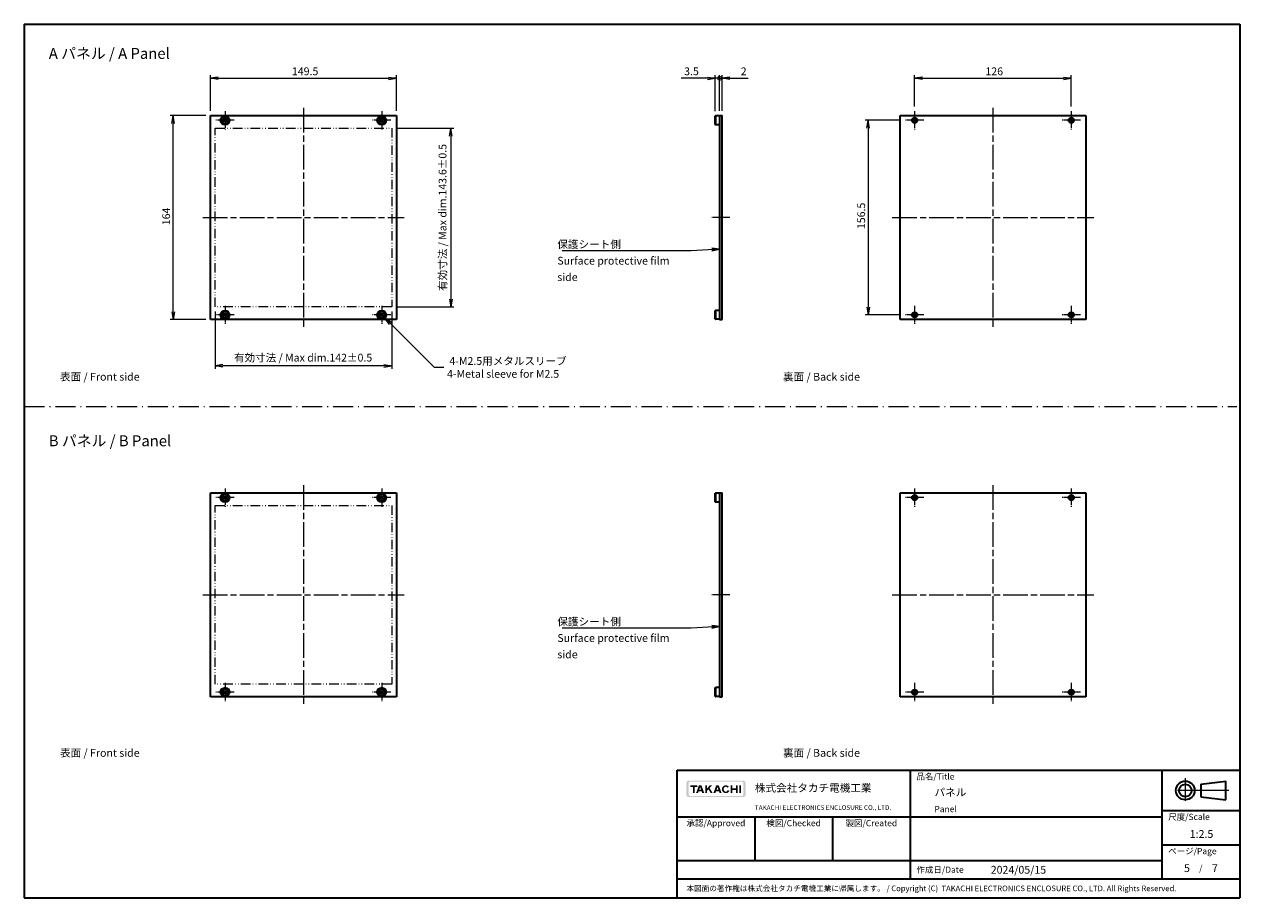
# Model space of a CAD drawing. Units: millimetres. Extents: x -1914 to 5575, y 28 to 1433.
# Drawn here: x 3013 to 3991, y 28 to 730 of the extents above; entities that cross this region are included whole.
import ezdxf
from ezdxf.enums import TextEntityAlignment as Align

# ---------------------------------------------------------------- set-up
doc = ezdxf.new("R2010")
doc.units = ezdxf.units.MM
doc.header["$LTSCALE"] = 3.5
for name, pattern in [('CHAIN', [0.35429999999999995, 0.2362, -0.0295, 0.0591, -0.0295]), ('DASH_DOT', [0.37, 0.24, -0.06, 0.01, -0.06]), ('DASH_DOUBLE_DOT', [0.43979999999999997, 0.24, -0.06, 0.0098, -0.06, 0.01, -0.06])]:
    doc.linetypes.add(name, pattern=pattern)
doc.layers.get('Defpoints').update_dxf_attribs({"lineweight": 25})
for name, color, linetype, lineweight in [('Border (ISO)', 7, 'Continuous', 35), ('Center Mark (ISO)', 131, 'Continuous', 18), ('Centerline (ISO)', 131, 'Continuous', 18), ('Dimension (ISO)', 7, 'Continuous', 18), ('Dimension (ISO) @ 1', 7, 'Continuous', 18), ('Hatch (ISO)', 1, 'Continuous', 18), ('Sketch Geometry (ISO)', 7, 'Continuous', 18), ('Symbol (ISO)', 7, 'Continuous', 18), ('Symbol (ISO) @ 1', 7, 'Continuous', 18), ('Title (ISO)', 7, 'Continuous', 35), ('Visible (ISO)', 7, 'Continuous', 35)]:
    doc.layers.add(name, color=color, linetype=linetype, lineweight=lineweight)
doc.styles.add('Note Text (TK)', font='MS PGothic.ttf')
doc.styles.add('文字スタイル40', font='MS PGothic.ttf')
doc.styles.add('文字スタイル67', font='arial.ttf')
doc.dimstyles.new('Default - Method 1b (TK)', dxfattribs={"dimscale": 3.5, "dimtxt": 2.5, "dimasz": 2.5, "dimexe": 1, "dimexo": 1.499999999999999, "dimgap": 1, "dimtad": 1, "dimrnd": 1e-08, "dimdsep": 46, "dimtxsty": 'Note Text (TK)', "dimblk": 'OPEN', "dimcen": 0.09, "dimdle": 5, "dimclrd": 100, "dimclre": 100, "dimclrt": 7, "dimadec": 1, "dimazin": 1, "dimtfac": 1, "dimtmove": 0, "dimatfit": 3, "dimldrblk": 'OPEN', "dimfxl": 1, "dimtolj": 1, "dimlwd": -1, "dimlwe": -1, "dimarcsym": 0})
doc.dimstyles.new('Default - Method 1b (TK)$7', dxfattribs={"dimscale": 3.5, "dimtxt": 2.5, "dimasz": 2.5, "dimexe": 1, "dimexo": 1.499999999999999, "dimgap": 1, "dimtad": 1, "dimrnd": 1e-08, "dimdsep": 46, "dimtxsty": 'Note Text (TK)', "dimblk": 'OPEN', "dimcen": 0.09, "dimdle": 5, "dimclrd": 100, "dimclre": 100, "dimclrt": 7, "dimadec": 1, "dimazin": 1, "dimtfac": 1, "dimtmove": 0, "dimatfit": 3, "dimldrblk": 'OPEN', "dimfxl": 1, "dimtolj": 1, "dimlwd": -1, "dimlwe": -1, "dimarcsym": 0})

# ---------------------------------------------------------------- blocks, each defined once
blk = doc.blocks.new('図面枠 tk図枠')
at = {"layer": 'Border (ISO)'}
for p, q in [((14.49999999999999, 289), (405.4999999999999, 289)), ((14.49999999999999, 289), (14.50000000000001, 8.000000000000007)), ((405.4999999999999, 289), (405.4999999999999, 8.000000000000007)), ((14.50000000000001, 8.000000000000007), (405.4999999999999, 8.000000000000007))]:
    blk.add_line(p, q, dxfattribs=at)
blk = doc.blocks.new('表題欄 tk表題欄')
at = {"layer": 'Hatch (ISO)'}
h = blk.add_hatch(color=256, dxfattribs=at)
edge = h.paths.add_edge_path(flags=0)
edge.add_arc((95.444849922821, 237.346881026017), 0.5958259999999996, 269.9999999999897, 360)
edge.add_line((96.040675922821, 237.3468810260171), (96.04067592282095, 240.7585970260168))
edge.add_arc((95.44484992282096, 240.7585970260169), 0.5958259999999996, 0, 90.0000000000068)
edge.add_line((95.44484992282091, 241.3544230260169), (79.00658192282103, 241.3544230260169))
edge.add_arc((79.00658192282103, 240.7585970260169), 0.5958259999999996, 90, 180)
edge.add_line((78.41075592282102, 240.7585970260168), (78.41075592282081, 237.3468810260171))
edge.add_arc((79.00658192282081, 237.3468810260168), 0.5958259999999996, 180, 270.0000000000205)
edge.add_line((79.00658192282103, 236.7510550260168), (95.44484992282091, 236.751055026017))
edge = h.paths.add_edge_path()
edge.add_line((77.70882392282107, 241.0034570260169), (77.70882392282107, 237.1020210260171))
edge.add_arc((78.41075592282097, 237.102021026017), 0.7019319999998935, 180, 270.000000000008)
edge.add_line((78.41075592282105, 236.4000890260172), (96.04067592282101, 236.4000890260172))
edge.add_arc((96.040675922821, 237.102021026017), 0.7019319999998921, 270, 360)
edge.add_line((96.7426079228209, 237.1020210260171), (96.74260792282098, 241.0034570260169))
edge.add_arc((96.04067592282107, 241.003457026017), 0.7019319999998921, 0, 90.00000000000873)
edge.add_line((96.04067592282095, 241.705389026017), (78.41075592282105, 241.7053890260169))
edge.add_arc((78.41075592282105, 241.0034570260169), 0.7019319999999984, 90.00000000000072, 180)
for points in [[(78.94128592282102, 240.1954190260171), (78.94128592282102, 239.7056990260171), (79.79013392282097, 239.7056990260171), (79.79013392282097, 237.7060090260171), (80.37779792282102, 237.7060090260171), (80.37779792282102, 239.7056990260171), (81.22664592282104, 239.7056990260171), (81.22664592282104, 240.1954190260171)], [(85.55355153134052, 237.7060090260171), (84.81294043548178, 238.9396854897348), (84.28739592282106, 238.3724785432585), (84.28739592282106, 237.7060090260171), (83.76502792282103, 237.7060090260171), (83.76502792282103, 240.1954190260171), (84.28739592282106, 240.1954190260171), (84.28739592282106, 239.1472136578642), (85.2586086041826, 240.1954190260171), (85.97643794456017, 240.1954190260171), (85.18872726044239, 239.3452627384302), (86.172817922821, 237.7060090260171)], [(91.96090243223207, 240.1954190260171), (91.96090243223207, 237.7060090260171), (92.4791894322321, 237.7060090260171), (92.4791894322321, 238.7058540260171), (93.63819343223211, 238.7058540260171), (93.63819343223211, 237.7060090260171), (94.15648043223207, 237.7060090260171), (94.15648043223207, 240.1954190260171), (93.63819343223211, 240.1954190260171), (93.63819343223211, 239.195574026017), (92.4791894322321, 239.195574026017), (92.4791894322321, 240.1954190260171)], [(94.71149643223212, 240.1954190260171), (94.71149643223212, 237.7060090260171), (95.2338644322322, 237.7060090260171), (95.2338644322322, 240.1954190260171)]]:
    blk.add_hatch(color=256, dxfattribs=at).paths.add_polyline_path(points)
h = blk.add_hatch(color=256, dxfattribs=at)
h.paths.add_polyline_path([(82.45967999495221, 238.7589070260171), (81.8218998506899, 238.7589070260171), (82.14078992282104, 239.627313026017)], flags=0)
h.paths.add_polyline_path([(82.64850318183746, 238.2447010260171), (81.63307666380464, 238.2447010260171), (81.43526189659153, 237.7060090260171), (80.81854592282102, 237.7060090260171), (81.73268992282102, 240.1954190260171), (82.54888992282102, 240.1954190260171), (83.46303392282098, 237.7060090260171), (82.84631794905052, 237.7060090260171)])
h = blk.add_hatch(color=256, dxfattribs=at)
h.paths.add_polyline_path([(87.39654585068993, 238.7589070260171), (88.03432599495216, 238.7589070260171), (87.71543592282107, 239.627313026017)], flags=0)
h.paths.add_polyline_path([(87.00990789659151, 237.7060090260171), (87.20772266380467, 238.2447010260171), (88.22314918183736, 238.2447010260171), (88.42096394905047, 237.7060090260171), (89.03767992282091, 237.7060090260171), (88.123535922821, 240.1954190260171), (87.30733592282104, 240.1954190260171), (86.39319192282105, 237.7060090260171)])
h = blk.add_hatch(color=256, dxfattribs=at)
edge = h.paths.add_edge_path()
edge.add_arc((90.39257192282079, 238.9507140260171), 1.273272000000011, 38.55054079078439, 336.5820184016556)
edge.add_line((91.56096443223191, 238.4446700260172), (91.04202846323602, 238.6694270587604))
edge.add_ellipse((90.392571922821, 238.9507140260171), major_axis=(0, -0.7998759999999119), ratio=0.8673469387756529, start_angle=128.5505407907963, end_angle=426.582018401653, ccw=False)
edge.add_line((90.96328818027123, 239.4055047731898), (91.38834540645578, 239.7442231660233))
at = {"layer": 'Title (ISO)'}
for p, q in [((74.70882392282105, 245.052739026017), (255.7088239228211, 245.052739026017)), ((74.70882392282105, 204.052739026017), (74.70882392282105, 245.052739026017)), ((149.7088239228211, 245.052739026017), (149.7088239228211, 210.052739026017)), ((230.7088239228211, 245.052739026017), (230.7088239228211, 210.052739026017)), ((255.7088239228211, 245.052739026017), (255.7088239228211, 204.052739026017)), ((243.2088239228211, 240.552739026017), (251.2088239228211, 241.552739026017)), ((243.2088239228211, 240.552739026017), (243.2088239228211, 236.552739026017)), ((251.2088239228211, 235.552739026017), (251.2088239228211, 241.552739026017)), ((243.2088239228211, 236.552739026017), (251.2088239228211, 235.552739026017)), ((230.7088239228211, 232.052739026017), (255.7088239228211, 232.052739026017)), ((74.70882392282105, 230.052739026017), (230.7088239228211, 230.0527390260171)), ((99.70882392282105, 230.052739026017), (99.70882392282108, 216.052739026017)), ((124.708823922821, 230.052739026017), (124.708823922821, 216.052739026017)), ((230.7088239228211, 221.052739026017), (255.7088239228211, 221.052739026017)), ((74.70882392282105, 216.052739026017), (230.7088239228211, 216.052739026017)), ((255.7088239228211, 210.052739026017), (74.70882392282105, 210.052739026017)), ((74.70882392282105, 204.052739026017), (255.7088239228211, 204.052739026017))]:
    blk.add_line(p, q, dxfattribs=at)
at = {"layer": 'Title (ISO)', "color": 4, "linetype": 'CHAIN', "lineweight": 18, "ltscale": 8.889559745788574}
blk.add_line((238.2088239228211, 242.5527390260171), (238.2088239228211, 234.552739026017), dxfattribs=at)
at = {"layer": 'Title (ISO)', "color": 4, "linetype": 'CHAIN', "lineweight": 18, "ltscale": 20.00163269042969}
blk.add_line((252.2088239228211, 238.552739026017), (234.2088239228211, 238.552739026017), dxfattribs=at)
at = {"layer": 'Title (ISO)'}
for radius in [3, 2]:
    blk.add_circle((238.2088239228211, 238.5527390260171), radius, dxfattribs=at)
at = {"layer": 'Title (ISO)', "color": 1, "char_height": 2.000000029802322, "line_spacing_factor": 1.5, "style": 'Note Text (TK)'}
for s, insert, attachment_point in [('\\fＭＳ Ｐゴシック|b0|i0;{\\H2.0000;品名/Title}', (151.708823922821, 243.052739026017), 4), ('\\fＭＳ Ｐゴシック|b0|i0;{\\H2.0000;尺度/Scale}', (232.7088239228211, 230.052739026017), 4), ('\\fＭＳ Ｐゴシック|b0|i0;{\\H2.0000;承認/Approved}', (87.20882392282105, 228.052739026017), 5), ('\\fＭＳ Ｐゴシック|b0|i0;{\\H2.0000;検図/Checked}', (112.208823922821, 228.0527390260171), 5), ('\\fＭＳ Ｐゴシック|b0|i0;{\\H2.0000;製図/Created}', (137.208823922821, 228.052739026017), 5), ('\\fＭＳ Ｐゴシック|b0|i0;{\\H2.0000;ページ/Page}', (232.7088239228211, 219.052739026017), 4), ('\\fＭＳ Ｐゴシック|b0|i0;{\\H2.0000;作成日/Date}', (151.708823922821, 213.052739026017), 4)]:
    blk.add_mtext(s, dxfattribs=dict(at, insert=insert, attachment_point=attachment_point))
at = {"layer": 'Title (ISO)', "color": 7, "line_spacing_factor": 1.5, "style": 'Note Text (TK)'}
for s, insert, char_height, attachment_point in [('株式会社タカチ電機工業', (99.74260792282095, 239.052739026017), 2.5, 4), ('\\fArial|b0|i0;{\\H1.4986;TAKACHI ELECTRONICS ENCLOSURE CO., LTD.}', (99.74260792282095, 233.052739026017), 1.49859994649887, 4), ('\\fＭＳ Ｐゴシック|b0|i0;{\\H2.0000;/}', (243.2088239228211, 213.5527390260171), 2.000000029802322, 5), ('\\fＭＳ Ｐゴシック|b0|i0;{\\H1.8000;本図面の著作権は株式会社タカチ電機工業に帰属します。 / Copyright (C)\xa0 TAKACHI ELECTRONICS ENCLOSURE CO., LTD. All Rights Reserved.}', (77.70882392282107, 207.052739026017), 1.800000071525573, 4)]:
    blk.add_mtext(s, dxfattribs=dict(at, insert=insert, char_height=char_height, attachment_point=attachment_point))
at = {"layer": 'Title (ISO)', "color": 7}
for tag, p, height, style in [('<品名>_001', (157.5383693773665, 236.7885344805625), 2.5, 'Note Text (TK)'), ('<Title>_001', (157.708823922821, 231.5520568828656), 2.000000029802322, '文字スタイル67'), ('<型番>_001', (157.6576875571527, 219.9930798731327), 3.000000119209289, '文字スタイル40'), ('<総ページ数>_001', (246.7926307410029, 212.302739026017), 2.5, 'Note Text (TK)'), ('作成日_001', (175.5895057410029, 211.7814322078352), 2.5, 'Note Text (TK)'), ('<ページ_No.>_001', (237.9488807410029, 212.302739026017), 2.5, 'Note Text (TK)')]:
    blk.add_attdef(tag, p, '', height=height, dxfattribs=dict(at, style=style))
at = {"layer": 'Title (ISO)', "color": 7, "style": 'Note Text (TK)'}
for tag, p in [('<尺度>', (243.2088239228211, 224.552739026017)), ('<部品サイズ>', (112.208823922821, 213.052739026017))]:
    blk.add_attdef(tag, text='', height=2.5, dxfattribs=at).set_placement(p, align=Align.MIDDLE_CENTER)
blk = doc.blocks.new('_Open')
at = {"color": 0, "linetype": 'ByBlock', "lineweight": -2}
for p, q in [((-1, 0.1666666666666666), (0, 0)), ((-1, -0.1666666666666666), (0, 0)), ((0, 0), (-1, 0))]:
    blk.add_line(p, q, dxfattribs=at)
blk = doc.blocks.new('*D62')
at = {"layer": 'Defpoints', "color": 0}
for p in [(3312.498723978756, 687.0179703416117), (3162.998723978756, 657.0179703416117), (3312.498723978756, 657.0179703416117)]:
    blk.add_point(p, dxfattribs=at)
at = {"layer": 'Dimension (ISO)', "color": 100}
for p, q in [((3162.998723978756, 660.7679703416117), (3162.998723978756, 689.5179703416117)), ((3169.248723978756, 687.0179703416117), (3306.248723978756, 687.0179703416117)), ((3312.498723978756, 660.7679703416117), (3312.498723978756, 689.5179703416117))]:
    blk.add_line(p, q, dxfattribs=at)
at = {"layer": 'Dimension (ISO)', "color": 100, "xscale": 6.25, "yscale": 6.25, "zscale": 6.25, "rotation": 180}
blk.add_blockref('_Open', (3162.998723978756, 687.0179703416117), dxfattribs=at)
at = {"layer": 'Dimension (ISO)', "color": 100, "xscale": 6.25, "yscale": 6.25, "zscale": 6.25}
blk.add_blockref('_Open', (3312.498723978756, 687.0179703416117), dxfattribs=at)
at = {"layer": 'Dimension (ISO)', "color": 7, "insert": (3228.444746706029, 692.6429703416117), "char_height": 6.25, "attachment_point": 4, "style": 'Note Text (TK)'}
blk.add_mtext('\\A1;149.5', dxfattribs=at)
blk = doc.blocks.new('*D63')
at = {"layer": 'Defpoints', "color": 0}
for p in [(3132.998723978756, 657.0179703416117), (3162.998723978756, 657.0179703416117), (3162.998723978756, 493.0179703416117)]:
    blk.add_point(p, dxfattribs=at)
at = {"layer": 'Dimension (ISO)', "color": 100}
for p, q in [((3159.248723978756, 657.0179703416117), (3130.498723978756, 657.0179703416117)), ((3132.998723978756, 499.2679703416117), (3132.998723978756, 650.7679703416117)), ((3159.248723978756, 493.0179703416117), (3130.498723978756, 493.0179703416117))]:
    blk.add_line(p, q, dxfattribs=at)
at = {"layer": 'Dimension (ISO)', "color": 100, "xscale": 6.25, "yscale": 6.25, "zscale": 6.25}
for p, rotation in [((3132.998723978756, 657.0179703416117), 90), ((3132.998723978756, 493.0179703416117), 270)]:
    blk.add_blockref('_Open', p, dxfattribs=dict(at, rotation=rotation))
at = {"layer": 'Dimension (ISO)', "color": 7, "insert": (3127.373723978756, 568.8212373870662), "char_height": 6.25, "attachment_point": 4, "rotation": 90, "style": 'Note Text (TK)'}
blk.add_mtext('\\A1;164', dxfattribs=at)
blk = doc.blocks.new('*D64')
at = {"layer": 'Defpoints', "color": 0}
for p in [(3166.748723978756, 503.2179703416088), (3308.748723978756, 503.2179703416088), (3166.748723978756, 455.7179703416088)]:
    blk.add_point(p, dxfattribs=at)
at = {"layer": 'Dimension (ISO)', "color": 100}
for p, q in [((3166.748723978756, 499.4679703416088), (3166.748723978756, 453.2179703416088)), ((3308.748723978756, 499.4679703416088), (3308.748723978756, 453.2179703416088)), ((3302.498723978756, 455.7179703416088), (3172.998723978756, 455.7179703416088))]:
    blk.add_line(p, q, dxfattribs=at)
at = {"layer": 'Dimension (ISO)', "color": 100, "xscale": 6.25, "yscale": 6.25, "zscale": 6.25, "rotation": 180}
blk.add_blockref('_Open', (3166.748723978756, 455.7179703416088), dxfattribs=at)
at = {"layer": 'Dimension (ISO)', "color": 100, "xscale": 6.25, "yscale": 6.25, "zscale": 6.25}
blk.add_blockref('_Open', (3308.748723978756, 455.7179703416088), dxfattribs=at)
at = {"layer": 'Dimension (ISO)', "color": 7, "insert": (3181.900570569665, 462.3208112506997), "char_height": 6.25, "attachment_point": 4, "style": 'Note Text (TK)'}
blk.add_mtext('\\A1;\\fＭＳ Ｐゴシック|b0|i0;{\\H6.2250;有効寸法 / Max dim.142±0.5}', dxfattribs=at)
blk = doc.blocks.new('*D65')
at = {"layer": 'Defpoints', "color": 0}
for p in [(3308.748723978756, 646.8179703416073), (3308.748723978756, 503.2179703416088), (3356.248723978756, 503.2179703416088)]:
    blk.add_point(p, dxfattribs=at)
at = {"layer": 'Dimension (ISO)', "color": 100}
for p, q in [((3312.498723978756, 646.8179703416073), (3358.748723978756, 646.8179703416073)), ((3356.248723978756, 640.5679703416073), (3356.248723978756, 509.4679703416088)), ((3312.498723978756, 503.2179703416088), (3358.748723978756, 503.2179703416088))]:
    blk.add_line(p, q, dxfattribs=at)
at = {"layer": 'Dimension (ISO)', "color": 100, "xscale": 6.25, "yscale": 6.25, "zscale": 6.25}
for p, rotation in [((3356.248723978756, 646.8179703416073), 90), ((3356.248723978756, 503.2179703416088), 270)]:
    blk.add_blockref('_Open', p, dxfattribs=dict(at, rotation=rotation))
at = {"layer": 'Dimension (ISO)', "color": 7, "insert": (3349.645883069666, 515.9865782961535), "char_height": 6.25, "attachment_point": 4, "rotation": 90, "style": 'Note Text (TK)'}
blk.add_mtext('\\A1;{\\H6.225;有効寸法 / Max dim.143.6±0.5}', dxfattribs=at)
blk = doc.blocks.new('_DotSmall')
at = {"color": 0, "linetype": 'ByBlock', "const_width": 0.5}
blk.add_lwpolyline([(-0.0625, 0, 1), (0.0625, 0, 1)], format="xyb", close=True, dxfattribs=at)
blk = doc.blocks.new('*D66')
at = {"layer": 'Defpoints', "color": 0}
for p in [(3572.425099469579, 687.0179703416117), (3568.925099469575, 656.7679703416118), (3572.425099469579, 657.0179703416117)]:
    blk.add_point(p, dxfattribs=at)
at = {"layer": 'Dimension (ISO)', "color": 100}
for p, q in [((3562.675099469575, 687.0179703416117), (3541.410894774897, 687.0179703416117)), ((3568.925099469575, 660.5179703416117), (3568.925099469575, 689.5179703416117)), ((3572.425099469579, 687.0179703416117), (3568.925099469575, 687.0179703416117)), ((3572.425099469579, 660.7679703416117), (3572.425099469579, 689.5179703416117)), ((3572.425099469579, 687.0179703416117), (3584.925099469579, 687.0179703416117))]:
    blk.add_line(p, q, dxfattribs=at)
at = {"layer": 'Dimension (ISO)', "color": 100, "xscale": 6.25, "yscale": 6.25, "zscale": 6.25}
blk.add_blockref('_Open', (3568.925099469575, 687.0179703416117), dxfattribs=at)
at = {"layer": 'Dimension (ISO)', "color": 100, "xscale": 6.25, "yscale": 6.25, "zscale": 6.25, "rotation": 180}
blk.add_blockref('_DotSmall', (3572.425099469579, 687.0179703416117), dxfattribs=at)
at = {"layer": 'Dimension (ISO)', "color": 7, "insert": (3543.910894774897, 692.6429703416117), "char_height": 6.25, "attachment_point": 4, "style": 'Note Text (TK)'}
blk.add_mtext('\\A1;3.5', dxfattribs=at)
blk = doc.blocks.new('*D67')
at = {"layer": 'Defpoints', "color": 0}
for p in [(3574.425099469577, 687.0179703416117), (3572.425099469579, 657.0179703416117), (3574.425099469577, 657.0179703416117)]:
    blk.add_point(p, dxfattribs=at)
at = {"layer": 'Dimension (ISO)', "color": 100}
for p, q in [((3572.425099469579, 687.0179703416117), (3566.175099469579, 687.0179703416117)), ((3572.425099469579, 660.7679703416117), (3572.425099469579, 689.5179703416117)), ((3572.425099469579, 687.0179703416117), (3574.425099469577, 687.0179703416117)), ((3574.425099469577, 660.7679703416117), (3574.425099469577, 689.5179703416117)), ((3580.675099469577, 687.0179703416117), (3595.54725861446, 687.0179703416117))]:
    blk.add_line(p, q, dxfattribs=at)
at = {"layer": 'Dimension (ISO)', "color": 100, "xscale": 6.25, "yscale": 6.25, "zscale": 6.25}
blk.add_blockref('_DotSmall', (3572.425099469579, 687.0179703416117), dxfattribs=at)
at = {"layer": 'Dimension (ISO)', "color": 100, "xscale": 6.25, "yscale": 6.25, "zscale": 6.25, "rotation": 180}
blk.add_blockref('_Open', (3574.425099469577, 687.0179703416117), dxfattribs=at)
at = {"layer": 'Dimension (ISO)', "color": 7, "insert": (3589.425099523551, 692.6429703416117), "char_height": 6.25, "attachment_point": 4, "style": 'Note Text (TK)'}
blk.add_mtext('\\A1;2', dxfattribs=at)
blk = doc.blocks.new('*D68')
at = {"layer": 'Defpoints', "color": 0}
for p in [(3855.326637358754, 687.0179703416117), (3729.326637358753, 660.6179703416103), (3855.326637358754, 660.6179703416103)]:
    blk.add_point(p, dxfattribs=at)
at = {"layer": 'Dimension (ISO)', "color": 100}
for p, q in [((3729.326637358753, 664.3679703416103), (3729.326637358753, 689.5179703416117)), ((3735.576637358753, 687.0179703416117), (3849.076637358754, 687.0179703416117)), ((3855.326637358754, 664.3679703416103), (3855.326637358754, 689.5179703416117))]:
    blk.add_line(p, q, dxfattribs=at)
at = {"layer": 'Dimension (ISO)', "color": 100, "xscale": 6.25, "yscale": 6.25, "zscale": 6.25, "rotation": 180}
blk.add_blockref('_Open', (3729.326637358753, 687.0179703416117), dxfattribs=at)
at = {"layer": 'Dimension (ISO)', "color": 100, "xscale": 6.25, "yscale": 6.25, "zscale": 6.25}
blk.add_blockref('_Open', (3855.326637358754, 687.0179703416117), dxfattribs=at)
at = {"layer": 'Dimension (ISO)', "color": 7, "insert": (3786.236438495116, 692.6429703416117), "char_height": 6.25, "attachment_point": 4, "style": 'Note Text (TK)'}
blk.add_mtext('\\A1;126', dxfattribs=at)
blk = doc.blocks.new('*D69')
at = {"layer": 'Defpoints', "color": 0}
for p in [(3721.976637358753, 653.2679703416118), (3691.976637358753, 496.7679703416117), (3721.976637358753, 496.7679703416116)]:
    blk.add_point(p, dxfattribs=at)
at = {"layer": 'Dimension (ISO)', "color": 100}
for p, q in [((3718.226637358753, 653.2679703416118), (3689.476637358753, 653.2679703416118)), ((3691.976637358753, 647.0179703416118), (3691.976637358753, 503.0179703416117)), ((3718.226637358753, 496.7679703416116), (3689.476637358753, 496.7679703416117))]:
    blk.add_line(p, q, dxfattribs=at)
at = {"layer": 'Dimension (ISO)', "color": 100, "xscale": 6.25, "yscale": 6.25, "zscale": 6.25}
for p, rotation in [((3691.976637358753, 653.2679703416118), 90), ((3691.976637358753, 496.7679703416117), 270)]:
    blk.add_blockref('_Open', p, dxfattribs=dict(at, rotation=rotation))
at = {"layer": 'Dimension (ISO)', "color": 7, "insert": (3686.351637358753, 565.7139930688845), "char_height": 6.25, "attachment_point": 4, "rotation": 90, "style": 'Note Text (TK)'}
blk.add_mtext('\\A1;156.5', dxfattribs=at)
blk = doc.blocks.new('*D70')
at = {"layer": 'Defpoints', "color": 0}
for p in [(3298.203139566481, 499.3135547538779), (3303.294308391028, 494.222385929331)]:
    blk.add_point(p, dxfattribs=at)
at = {"layer": 'Dimension (ISO)', "color": 100}
for p, q in [((3300.523723978755, 496.767970341604), (3300.973723978754, 496.767970341604)), ((3300.748723978755, 496.5429703416041), (3300.748723978755, 496.9929703416046)), ((3343.046885338728, 454.4698089816308), (3307.713725773445, 489.8029685469152)), ((3350.744252196277, 454.4698089816308), (3343.046885338728, 454.4698089816308))]:
    blk.add_line(p, q, dxfattribs=at)
at = {"layer": 'Dimension (ISO)', "color": 100, "xscale": 6.25, "yscale": 6.25, "zscale": 6.25, "rotation": 135}
blk.add_blockref('_Open', (3303.294308391028, 494.222385929331), dxfattribs=at)
at = {"layer": 'Dimension (ISO)', "color": 7, "insert": (3353.244252196276, 454.4698089816315), "char_height": 6.25, "attachment_point": 4, "style": 'Note Text (TK)'}
blk.add_mtext('\\A1; \\fＭＳ Ｐゴシック|b0|i0;{\\H6.2250;4-M2.5用メタルスリーブ\\P}\\fＭＳ Ｐゴシック|b0|i0;{\\H6.2250;4-Metal sleeve for M2.5}', dxfattribs=at)

msp = doc.modelspace()

# ---------------------------------------------------------------- linework, layer by layer
at = {"layer": 'Center Mark (ISO)', "linetype": 'CHAIN', "ltscale": 6.533799648284912}
for p, q in [((3174.748723978756, 660.6179703416103), (3174.748723978756, 645.9179703416095)), ((3300.748723978756, 660.6179703416103), (3300.748723978756, 645.9179703416095)), ((3729.326637358753, 660.6179703416103), (3729.326637358753, 645.9179703416095)), ((3855.326637358754, 660.6179703416103), (3855.326637358754, 645.9179703416095)), ((3182.098723978757, 653.2679703416118), (3167.398723978756, 653.2679703416118)), ((3308.098723978757, 653.2679703416118), (3293.398723978756, 653.2679703416118)), ((3736.676637358754, 653.2679703416118), (3721.976637358753, 653.2679703416118)), ((3862.676637358751, 653.2679703416118), (3847.976637358753, 653.2679703416118)), ((3174.748723978756, 504.1179703416102), (3174.748723978756, 489.4179703416095)), ((3300.748723978756, 504.1179703416102), (3300.748723978756, 489.4179703416095)), ((3729.326637358753, 504.1179703416102), (3729.326637358753, 489.4179703416095)), ((3855.326637358754, 504.1179703416102), (3855.326637358754, 489.4179703416095)), ((3182.098723978757, 496.7679703416116), (3167.398723978756, 496.7679703416116)), ((3308.098723978757, 496.7679703416116), (3293.398723978756, 496.7679703416116)), ((3736.676637358754, 496.7679703416116), (3721.976637358753, 496.7679703416116)), ((3862.676637358751, 496.7679703416116), (3847.976637358753, 496.7679703416116)), ((3174.748723978756, 357.1522094284421), (3174.748723978756, 342.4522094284413)), ((3300.748723978756, 357.1522094284421), (3300.748723978756, 342.4522094284413)), ((3729.326637358753, 357.1522094284421), (3729.326637358753, 342.4522094284413)), ((3855.326637358754, 357.1522094284421), (3855.326637358754, 342.4522094284413)), ((3182.098723978757, 349.8022094284435), (3167.398723978756, 349.8022094284435)), ((3308.098723978757, 349.8022094284435), (3293.398723978756, 349.8022094284435)), ((3736.676637358754, 349.8022094284435), (3721.976637358753, 349.8022094284435)), ((3862.676637358751, 349.8022094284435), (3847.976637358753, 349.8022094284435)), ((3174.748723978756, 200.6522094284421), (3174.748723978756, 185.9522094284413)), ((3300.748723978756, 200.6522094284421), (3300.748723978756, 185.9522094284413)), ((3729.326637358753, 200.6522094284421), (3729.326637358753, 185.9522094284413)), ((3855.326637358754, 200.6522094284421), (3855.326637358754, 185.9522094284413)), ((3182.098723978757, 193.3022094284435), (3167.398723978756, 193.3022094284435)), ((3308.098723978757, 193.3022094284435), (3293.398723978756, 193.3022094284435)), ((3736.676637358754, 193.3022094284435), (3721.976637358753, 193.3022094284435)), ((3862.676637358751, 193.3022094284435), (3847.976637358753, 193.3022094284435))]:
    msp.add_line(p, q, dxfattribs=at)
at = {"layer": 'Centerline (ISO)', "linetype": 'CHAIN', "ltscale": 23.99096870422363}
for p, q in [((3237.748723978756, 663.2679703416117), (3237.748723978756, 486.7679703416117)), ((3792.326637358753, 663.2679703416117), (3792.326637358753, 486.7679703416117)), ((3156.748723978756, 575.0179703416117), (3318.748723978756, 575.0179703416117)), ((3711.326637358753, 575.0179703416117), (3873.326637358753, 575.0179703416117)), ((3237.748723978756, 359.8022094284435), (3237.748723978756, 183.3022094284435)), ((3792.326637358753, 359.8022094284435), (3792.326637358753, 183.3022094284435)), ((3156.748723978756, 271.5522094284435), (3318.748723978756, 271.5522094284435)), ((3711.326637358753, 271.5522094284435), (3873.326637358753, 271.5522094284435))]:
    msp.add_line(p, q, dxfattribs=at)
at = {"layer": 'Centerline (ISO)', "linetype": 'CHAIN', "ltscale": 6.444902896881103}
for p, q in [((3580.675099469577, 575.0179703416117), (3566.175099469579, 575.0179703416117)), ((3580.675099469577, 271.5522094284435), (3566.175099469579, 271.5522094284435))]:
    msp.add_line(p, q, dxfattribs=at)
at = {"layer": 'Sketch Geometry (ISO)', "color": 4, "linetype": 'DASH_DOUBLE_DOT', "lineweight": 18, "ltscale": 9.22497272491455}
for p, q in [((3166.748723978756, 646.8179703416073), (3308.748723978756, 646.8179703416073)), ((3308.748723978756, 503.2179703416088), (3166.748723978756, 503.2179703416088)), ((3166.748723978756, 343.3522094284392), (3308.748723978756, 343.3522094284392)), ((3308.748723978756, 199.7522094284406), (3166.748723978756, 199.7522094284406))]:
    msp.add_line(p, q, dxfattribs=at)
at = {"layer": 'Sketch Geometry (ISO)', "color": 4, "linetype": 'DASH_DOUBLE_DOT', "lineweight": 18, "ltscale": 8.96771240234375}
for p, q in [((3166.748723978756, 503.2179703416088), (3166.748723978756, 646.8179703416073)), ((3308.748723978756, 646.8179703416073), (3308.748723978756, 503.2179703416088)), ((3166.748723978756, 199.7522094284406), (3166.748723978756, 343.3522094284392)), ((3308.748723978756, 343.3522094284392), (3308.748723978756, 199.7522094284406))]:
    msp.add_line(p, q, dxfattribs=at)
at = {"layer": 'Sketch Geometry (ISO)', "color": 4, "linetype": 'DASH_DOT', "lineweight": 18, "ltscale": 19.16461944580078}
msp.add_line((3013.403752442795, 422.9587732151569), (3988.403752442794, 422.9587732151569), dxfattribs=at)
at = {"layer": 'Visible (ISO)'}
for p, q in [((3162.998723978756, 493.0179703416117), (3162.998723978756, 657.0179703416117)), ((3162.998723978756, 657.0179703416117), (3312.498723978756, 657.0179703416117)), ((3312.498723978756, 657.0179703416117), (3312.498723978756, 493.0179703416117)), ((3568.925099469575, 656.7679703416118), (3569.025099469574, 656.8679703416103)), ((3568.925099469575, 649.7679703416118), (3568.925099469575, 656.7679703416118)), ((3569.025099469574, 656.8679703416103), (3569.025099469574, 649.6679703416096)), ((3572.425099469575, 656.8679703416103), (3569.025099469574, 656.8679703416103)), ((3572.425099469579, 657.0179703416117), (3574.425099469578, 657.0179703416117)), ((3572.425099469579, 657.0179703416117), (3572.425099469579, 493.0179703416117)), ((3574.425099469578, 493.0179703416117), (3574.425099469578, 657.0179703416117)), ((3717.576637358755, 493.0179703416117), (3717.576637358755, 657.0179703416117)), ((3717.576637358755, 657.0179703416117), (3867.076637358753, 657.0179703416117)), ((3867.076637358753, 657.0179703416117), (3867.076637358753, 493.0179703416117)), ((3568.925099469575, 649.7679703416118), (3569.025099469574, 649.6679703416096)), ((3572.425099469575, 649.6679703416096), (3569.025099469574, 649.6679703416096)), ((3568.925099469575, 500.2679703416117), (3569.025099469574, 500.3679703416103)), ((3568.925099469575, 493.2679703416117), (3568.925099469575, 500.2679703416117)), ((3569.025099469574, 500.3679703416103), (3569.025099469574, 493.1679703416095)), ((3572.425099469575, 500.3679703416103), (3569.025099469574, 500.3679703416103)), ((3312.498723978756, 493.0179703416117), (3162.998723978756, 493.0179703416117)), ((3568.925099469575, 493.2679703416117), (3569.025099469574, 493.1679703416095)), ((3572.425099469575, 493.1679703416095), (3569.025099469574, 493.1679703416095)), ((3572.425099469579, 493.0179703416117), (3574.425099469578, 493.0179703416117)), ((3867.076637358753, 493.0179703416117), (3717.576637358755, 493.0179703416117)), ((3162.998723978756, 189.5522094284435), (3162.998723978756, 353.5522094284435)), ((3162.998723978756, 353.5522094284435), (3312.498723978756, 353.5522094284435)), ((3312.498723978756, 353.5522094284435), (3312.498723978756, 189.5522094284435)), ((3568.925099469575, 353.3022094284435), (3569.025099469574, 353.402209428442)), ((3568.925099469575, 346.3022094284435), (3568.925099469575, 353.3022094284435)), ((3569.025099469574, 353.402209428442), (3569.025099469574, 346.2022094284413)), ((3572.425099469575, 353.402209428442), (3569.025099469574, 353.402209428442)), ((3572.425099469579, 353.5522094284435), (3574.425099469578, 353.5522094284435)), ((3572.425099469579, 353.5522094284435), (3572.425099469579, 189.5522094284435)), ((3574.425099469578, 189.5522094284435), (3574.425099469578, 353.5522094284435)), ((3717.576637358755, 189.5522094284435), (3717.576637358755, 353.5522094284435)), ((3717.576637358755, 353.5522094284435), (3867.076637358753, 353.5522094284435)), ((3867.076637358753, 353.5522094284435), (3867.076637358753, 189.5522094284435)), ((3568.925099469575, 346.3022094284435), (3569.025099469574, 346.2022094284413)), ((3572.425099469575, 346.2022094284413), (3569.025099469574, 346.2022094284413)), ((3568.925099469575, 196.8022094284435), (3569.025099469574, 196.9022094284421)), ((3568.925099469575, 189.8022094284435), (3568.925099469575, 196.8022094284435)), ((3569.025099469574, 196.9022094284421), (3569.025099469574, 189.7022094284413)), ((3572.425099469575, 196.9022094284421), (3569.025099469574, 196.9022094284421)), ((3312.498723978756, 189.5522094284435), (3162.998723978756, 189.5522094284435)), ((3568.925099469575, 189.8022094284435), (3569.025099469574, 189.7022094284413)), ((3572.425099469575, 189.7022094284413), (3569.025099469574, 189.7022094284413)), ((3572.425099469579, 189.5522094284435), (3574.425099469578, 189.5522094284435)), ((3867.076637358753, 189.5522094284435), (3717.576637358755, 189.5522094284435))]:
    msp.add_line(p, q, dxfattribs=at)
for centre, radius in [((3174.748723978756, 653.2679703416118), 3.599999999999991), ((3174.748723978756, 653.2679703416118), 3.499999999999992), ((3174.748723978756, 653.2679703416118), 2.699999999999993), ((3174.748723978756, 653.2679703416118), 2.599999999999993), ((3300.748723978756, 653.2679703416118), 3.599999999999991), ((3300.748723978756, 653.2679703416118), 3.499999999999992), ((3300.748723978756, 653.2679703416118), 2.699999999999993), ((3300.748723978756, 653.2679703416118), 2.599999999999993), ((3729.326637358755, 653.2679703416118), 2.149999999999994), ((3729.326637358753, 653.2679703416118), 2.099999999999994), ((3855.326637358754, 653.2679703416118), 2.149999999999994), ((3855.326637358754, 653.2679703416118), 2.099999999999994), ((3174.748723978756, 653.2679703416118), 1.099999999999997), ((3300.748723978756, 653.2679703416118), 1.099999999999997), ((3729.326637358753, 653.2679703416118), 1.499999999999996), ((3729.326637358753, 653.2679703416118), 1.099999999999997), ((3855.326637358754, 653.2679703416118), 1.499999999999996), ((3855.326637358754, 653.2679703416118), 1.099999999999997), ((3174.748723978756, 496.7679703416116), 3.599999999999991), ((3174.748723978756, 496.7679703416116), 3.499999999999992), ((3174.748723978756, 496.7679703416116), 2.699999999999993), ((3174.748723978756, 496.7679703416116), 2.599999999999993), ((3300.748723978756, 496.7679703416116), 3.599999999999991), ((3300.748723978756, 496.7679703416116), 3.499999999999992), ((3300.748723978756, 496.7679703416116), 2.699999999999993), ((3300.748723978756, 496.7679703416116), 2.599999999999993), ((3729.326637358755, 496.7679703416116), 2.149999999999994), ((3729.326637358753, 496.7679703416116), 2.099999999999994), ((3855.326637358754, 496.7679703416116), 2.149999999999994), ((3855.326637358754, 496.7679703416116), 2.099999999999994), ((3174.748723978756, 496.7679703416116), 1.099999999999997), ((3300.748723978756, 496.7679703416116), 1.099999999999997), ((3729.326637358753, 496.7679703416116), 1.499999999999996), ((3729.326637358753, 496.7679703416116), 1.099999999999997), ((3855.326637358754, 496.7679703416116), 1.499999999999996), ((3855.326637358754, 496.7679703416116), 1.099999999999997), ((3174.748723978756, 349.8022094284435), 3.599999999999991), ((3174.748723978756, 349.8022094284435), 3.499999999999992), ((3174.748723978756, 349.8022094284435), 2.699999999999993), ((3174.748723978756, 349.8022094284435), 2.599999999999993), ((3300.748723978756, 349.8022094284435), 3.599999999999991), ((3300.748723978756, 349.8022094284435), 3.499999999999992), ((3300.748723978756, 349.8022094284435), 2.699999999999993), ((3300.748723978756, 349.8022094284435), 2.599999999999993), ((3729.326637358755, 349.8022094284435), 2.149999999999994), ((3729.326637358753, 349.8022094284435), 2.099999999999994), ((3855.326637358754, 349.8022094284435), 2.149999999999994), ((3855.326637358754, 349.8022094284435), 2.099999999999994), ((3174.748723978756, 349.8022094284435), 1.099999999999997), ((3300.748723978756, 349.8022094284435), 1.099999999999997), ((3729.326637358753, 349.8022094284435), 1.499999999999996), ((3729.326637358753, 349.8022094284435), 1.099999999999997), ((3855.326637358754, 349.8022094284435), 1.499999999999996), ((3855.326637358754, 349.8022094284435), 1.099999999999997), ((3174.748723978756, 193.3022094284435), 3.599999999999991), ((3174.748723978756, 193.3022094284435), 3.499999999999992), ((3174.748723978756, 193.3022094284435), 2.699999999999993), ((3174.748723978756, 193.3022094284435), 2.599999999999993), ((3300.748723978756, 193.3022094284435), 3.599999999999991), ((3300.748723978756, 193.3022094284435), 3.499999999999992), ((3300.748723978756, 193.3022094284435), 2.699999999999993), ((3300.748723978756, 193.3022094284435), 2.599999999999993), ((3174.748723978756, 193.3022094284435), 1.099999999999997), ((3300.748723978756, 193.3022094284435), 1.099999999999997), ((3729.326637358755, 193.3022094284435), 2.149999999999994), ((3729.326637358753, 193.3022094284435), 2.099999999999994), ((3729.326637358753, 193.3022094284435), 1.499999999999996), ((3729.326637358753, 193.3022094284435), 1.099999999999997), ((3855.326637358754, 193.3022094284435), 2.149999999999994), ((3855.326637358754, 193.3022094284435), 2.099999999999994), ((3855.326637358754, 193.3022094284435), 1.499999999999996), ((3855.326637358754, 193.3022094284435), 1.099999999999997)]:
    msp.add_circle(centre, radius, dxfattribs=at)

# ---------------------------------------------------------------- block references
at = {"xscale": 2.5, "yscale": 2.5, "zscale": 2.5}
msp.add_blockref('図面枠 tk図枠', (2976.999914966472, 7.958760900245767), dxfattribs=at)
ref = msp.add_blockref('表題欄 tk表題欄', (3351.47785515942, -482.1730866647947), dxfattribs=dict(xscale=2.5, yscale=2.5, zscale=2.5))
ref.add_attrib('<品名>_001', 'パネル', (3745.2882672392, 109.6206927184276), dxfattribs={"layer": 'Title (ISO)', "color": 7, "height": 6.25, "style": 'Note Text (TK)'})
ref.add_attrib('<尺度>_001', '1:2.5', (3950.586562693744, 76.08376090024576), dxfattribs={"layer": 'Title (ISO)', "color": 7, "height": 6.25, "style": 'Note Text (TK)'})
ref.add_attrib('作成日_001', '2024/05/15', (3790.522642239199, 47.28049385479121), dxfattribs={"layer": 'Title (ISO)', "color": 7, "height": 6.25, "style": 'Note Text (TK)'})
ref.add_attrib('<Title>_001', 'Panel', (3745.211033648756, 96.74968855800928), dxfattribs={"layer": 'Title (ISO)', "color": 7, "height": 5.000000074505805, "style": '文字スタイル67'})
ref.add_attrib('<ページ_No.>_001', '5', (3945.977187693745, 48.58376090024576), dxfattribs={"layer": 'Title (ISO)', "color": 7, "height": 6.25, "style": 'Note Text (TK)'})
ref.add_attrib('<総ページ数>_001', '7', (3968.459432011927, 48.58376090024576), dxfattribs={"layer": 'Title (ISO)', "color": 7, "height": 6.25, "style": 'Note Text (TK)'})

# ---------------------------------------------------------------- texts
at = {"layer": 'Symbol (ISO)', "color": 7, "attachment_point": 4, "line_spacing_factor": 1.5, "style": 'Note Text (TK)'}
for s, insert, char_height in [('\\fＭＳ Ｐゴシック|b0|i0;{\\H8.7500;A パネル / A Panel}', (3032.963816417557, 707.0310656656122), 8.749999850988388), ('\\fＭＳ Ｐゴシック|b0|i0;表面 / Front side', (3041.932277847936, 446.9931146692371), 6.25), ('\\fＭＳ Ｐゴシック|b0|i0;裏面 / Back side', (3623.442957735587, 446.9931146692371), 6.25), ('\\fＭＳ Ｐゴシック|b0|i0;{\\H8.7500;B パネル / B Panel}', (3032.963816417557, 395.4517591548039), 8.749999850988388), ('\\fＭＳ Ｐゴシック|b0|i0;表面 / Front side', (3041.932277847936, 144.4433762066594), 6.25), ('\\fＭＳ Ｐゴシック|b0|i0;裏面 / Back side', (3623.442957735587, 144.4433762066594), 6.25)]:
    msp.add_mtext(s, dxfattribs=dict(at, insert=insert, char_height=char_height))
at = {"layer": 'Symbol (ISO)', "color": 7, "char_height": 6.25, "width": 107.748544216156, "attachment_point": 1, "line_spacing_factor": 1.265217423439025, "style": 'Note Text (TK)'}
for insert in [(3441.94149460467, 556.609188982203), (3441.94149460467, 253.1434280690348)]:
    msp.add_mtext('\\fＭＳ Ｐゴシック|b0|i0;保護シート側\\P\\fＭＳ Ｐゴシック|b0|i0;Surface protective film side', dxfattribs=dict(at, insert=insert))

# ---------------------------------------------------------------- dimensions: what is measured, and where the dimension line sits
at = {"layer": 'Dimension (ISO) @ 1', "color": 100}
for base, p1, p2, angle, override, picture, middle in [((3312.498723978756, 687.0179703416117), (3162.998723978756, 657.0179703416117), (3312.498723978756, 657.0179703416117), 180, {"dimscale": 1, "dimtxt": 6.25, "dimasz": 6.25, "dimexe": 2.5, "dimexo": 3.749999999999999, "dimgap": 2.5, "dimdec": 2, "dimcen": 0.225, "dimtol": 0, "dimlim": 0, "dimtp": 0, "dimtm": 0, "dimtdec": 2, "dimtix": 0, "dimtofl": 0, "dimtmove": 0, "dimatfit": 1}, '*D62', (3237.748723978756, 687.0179703416117)), ((3572.425099469579, 687.0179703416117), (3568.925099469575, 656.7679703416118), (3572.425099469579, 657.0179703416117), 180, {"dimscale": 1, "dimtxt": 6.25, "dimasz": 6.25, "dimexe": 2.5, "dimexo": 3.749999999999999, "dimgap": 2.5, "dimdec": 2, "dimblk2": 'DotSmall', "dimsah": 1, "dimcen": 0.225, "dimdle": 0, "dimtol": 0, "dimlim": 0, "dimtp": 0, "dimtm": 0, "dimtdec": 2, "dimtix": 0, "dimtofl": 1, "dimtmove": 0, "dimatfit": 1}, '*D66', (3548.917997047624, 687.0179703416117)), ((3574.425099469577, 687.0179703416117), (3572.425099469579, 657.0179703416117), (3574.425099469577, 657.0179703416117), 180, {"dimscale": 1, "dimtxt": 6.25, "dimasz": 6.25, "dimexe": 2.5, "dimexo": 3.749999999999999, "dimgap": 2.5, "dimdec": 2, "dimblk1": 'DotSmall', "dimsah": 1, "dimcen": 0.225, "dimdle": 0, "dimtol": 0, "dimlim": 0, "dimtp": 0, "dimtm": 0, "dimtdec": 2, "dimtix": 0, "dimtofl": 1, "dimtmove": 0, "dimatfit": 1}, '*D67', (3591.236179069006, 687.0179703416117)), ((3855.326637358754, 687.0179703416117), (3729.326637358753, 660.6179703416103), (3855.326637358754, 660.6179703416103), 180, {"dimscale": 1, "dimtxt": 6.25, "dimasz": 6.25, "dimexe": 2.5, "dimexo": 3.749999999999999, "dimgap": 2.5, "dimdec": 2, "dimcen": 0.225, "dimtol": 0, "dimlim": 0, "dimtp": 0, "dimtm": 0, "dimtdec": 2, "dimtix": 0, "dimtofl": 0, "dimtmove": 0, "dimatfit": 1}, '*D68', (3792.326637358753, 687.0179703416117)), ((3132.998723978756, 657.0179703416117), (3162.998723978756, 493.0179703416117), (3162.998723978756, 657.0179703416117), 90, {"dimscale": 1, "dimtxt": 6.25, "dimasz": 6.25, "dimexe": 2.5, "dimexo": 3.749999999999999, "dimgap": 2.5, "dimdec": 2, "dimcen": 0.225, "dimtol": 0, "dimlim": 0, "dimtp": 0, "dimtm": 0, "dimtdec": 2, "dimtix": 0, "dimtofl": 0, "dimtmove": 0, "dimatfit": 1}, '*D63', (3132.998723978756, 575.0179703416117)), ((3691.976637358753, 496.7679703416117), (3721.976637358753, 653.2679703416118), (3721.976637358753, 496.7679703416116), 90, {"dimscale": 1, "dimtxt": 6.25, "dimasz": 6.25, "dimexe": 2.5, "dimexo": 3.749999999999999, "dimgap": 2.5, "dimdec": 2, "dimcen": 0.225, "dimtol": 0, "dimlim": 0, "dimtp": 0, "dimtm": 0, "dimtdec": 2, "dimtix": 0, "dimtofl": 0, "dimtmove": 0, "dimatfit": 1}, '*D69', (3691.976637358753, 575.0179703416117))]:
    dim = msp.add_linear_dim(base=base, p1=p1, p2=p2, angle=angle, dimstyle='Default - Method 1b (TK)', override=override, dxfattribs=at)
    dim.commit()
    dim.dimension.update_dxf_attribs({"geometry": picture, "text_midpoint": middle, "dimtype": 128})
for base, p1, p2, angle, text, override, picture, middle in [((3356.248723978756, 503.2179703416088), (3308.748723978756, 646.8179703416073), (3308.748723978756, 503.2179703416088), 90, '{\\H6.225;有効寸法 / Max dim.<>}', {"dimscale": 1, "dimtxt": 6.25, "dimasz": 6.25, "dimexe": 2.5, "dimexo": 3.749999999999999, "dimgap": 2.5, "dimpost": '', "dimcen": 0.225, "dimtol": 1, "dimtp": 0.5, "dimtm": 0.5, "dimtix": 0, "dimtofl": 0, "dimtmove": 0, "dimatfit": 1}, '*D65', (3356.248723978756, 575.0179703416081)), ((3166.748723978756, 455.7179703416088), (3308.748723978756, 503.2179703416088), (3166.748723978756, 503.2179703416088), 180, '\\fＭＳ Ｐゴシック|b0|i0;{\\H6.2250;有効寸法 / Max dim.<>}', {"dimscale": 1, "dimtxt": 6.25, "dimasz": 6.25, "dimexe": 2.5, "dimexo": 3.749999999999999, "dimgap": 2.5, "dimdec": 2, "dimcen": 0.225, "dimtol": 1, "dimlim": 0, "dimtp": 0.5, "dimtm": 0.5, "dimtdec": 2, "dimtix": 0, "dimtofl": 0, "dimtmove": 0, "dimatfit": 1}, '*D64', (3237.748723978756, 455.7179703416088))]:
    dim = msp.add_linear_dim(base=base, p1=p1, p2=p2, angle=angle, text=text, dimstyle='Default - Method 1b (TK)', override=override, dxfattribs=at)
    dim.commit()
    dim.dimension.update_dxf_attribs({"geometry": picture, "text_midpoint": middle, "dimtype": 128})
dim = msp.add_diameter_dim_2p(p1=(3298.203139566481, 499.3135547538779), p2=(3303.294308391028, 494.222385929331), text=' \\fＭＳ Ｐゴシック|b0|i0;{\\H6.2250;4-M2.5用メタルスリーブ\\P}\\fＭＳ Ｐゴシック|b0|i0;{\\H6.2250;4-Metal sleeve for M2.5}', dimstyle='Default - Method 1b (TK)', override={"dimscale": 1, "dimtxt": 6.25, "dimasz": 6.25, "dimexe": 2.5, "dimexo": 3.749999999999999, "dimgap": 2.5, "dimtad": 0, "dimtih": 1, "dimtoh": 1, "dimdec": 2, "dimlfac": 1.000000000000001, "dimcen": 0.225, "dimtol": 0, "dimlim": 0, "dimtp": 0, "dimtm": 0, "dimtdec": 2, "dimtix": 0, "dimtofl": 0, "dimtmove": 0, "dimatfit": 3, "dimtvp": 0}, dxfattribs=at)
dim.commit()
dim.dimension.update_dxf_attribs({"geometry": '*D70', "text_midpoint": (3399.406752196276, 454.4698089816315), "dimtype": 131})

# ---------------------------------------------------------------- leaders
at = {"layer": 'Symbol (ISO) @ 1', "color": 100, "annotation_type": 0, "has_hookline": 1, "hookline_direction": 1, "text_width": 103.7286931818182}
for points in [[(3572.425099469579, 549.6647444549719), (3549.690038820826, 548.2173717393362)], [(3572.425099469579, 246.1989835418037), (3549.690038820826, 244.7516108261681)]]:
    msp.add_leader(points, dimstyle='Default - Method 1b (TK)$7', override={"dimscale": 1, "dimtxt": 6.25, "dimasz": 6.25, "dimgap": 0, "dimtad": 1}, dxfattribs=at)

doc.saveas('drawing.dxf')
